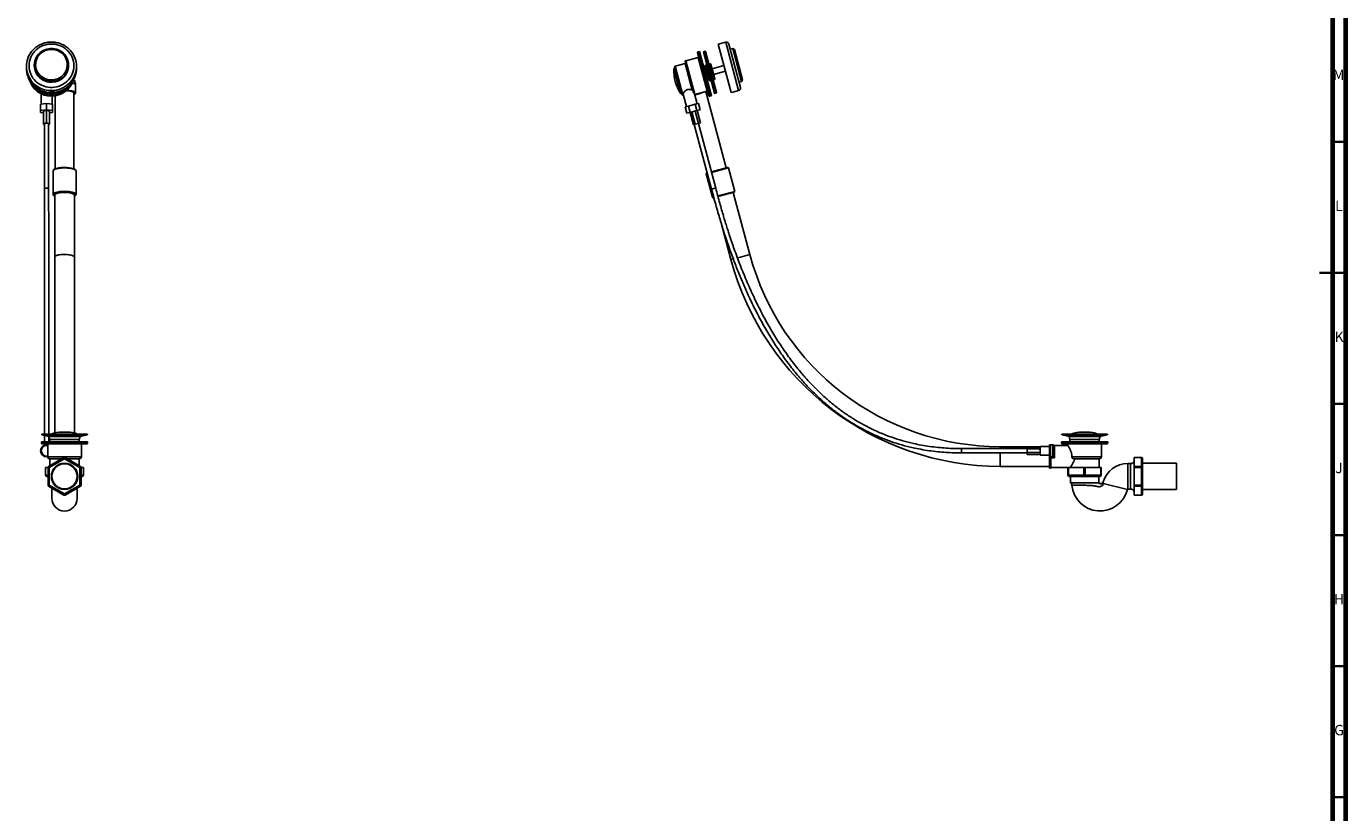
# Model space of a CAD drawing. Units: millimetres. Extents: x 5 to 995, y 5 to 995.
# Drawn here: x 492 to 995, y 294 to 594 of the extents above; entities that cross this region are included whole.
import ezdxf

# ---------------------------------------------------------------- set-up
doc = ezdxf.new("R2010")
doc.units = ezdxf.units.MM
doc.styles.add('SLDTEXTSTYLE0', font='TXT', dxfattribs={"width": 0.75})

msp = doc.modelspace()

# ---------------------------------------------------------------- linework, layer by layer
at = {"color": 5, "linetype": 'Continuous', "lineweight": 70}
for p, q in [((995, 995), (995, 5)), ((990, 990), (990, 10))]:
    msp.add_line(p, q, dxfattribs=at)
at = {"color": 7, "linetype": 'Continuous', "lineweight": 25}
for p, q in [((752.06, 567.6), (747.66, 584.02)), ((748.44, 584.49), (747.83, 584.33)), ((752.97, 567.59), (748.44, 584.49)), ((749.99, 584.26), (754.19, 568.56)), ((750.56, 584.54), (750.08, 584.41)), ((750.71, 584.46), (754.92, 568.76)), ((758.43, 588.01), (755.53, 587.23)), ((760.48, 568.76), (755.53, 587.23)), ((764.09, 570.76), (759.66, 587.3)), ((761.15, 585.61), (760.18, 585.35)), ((761.76, 585.25), (761.15, 585.61)), ((764.53, 572.98), (761.15, 585.61)), ((764.88, 573.59), (761.76, 585.25)), ((494.6, 579.29), (494.6, 579.03)), ((507.68, 579.03), (507.68, 579.29)), ((742.94, 579.91), (739.14, 578.9)), ((746.16, 568.83), (743, 580.64)), ((747.89, 582.21), (743.18, 580.95)), ((751, 577.59), (750.63, 578.97)), ((751.29, 579.4), (750.81, 579.27)), ((750.82, 579.24), (751.18, 577.87)), ((752.5, 579.72), (752.02, 579.6)), ((752.87, 578.32), (752.51, 579.69)), ((752.8, 579.55), (753.17, 578.17)), ((753.25, 577.89), (757.72, 579.08)), ((491.58, 578.77), (491.58, 578)), ((510.7, 578), (510.7, 578.77)), ((739.03, 578.35), (738.68, 577.74)), ((741.14, 568.56), (738.68, 577.74)), ((741.82, 567.97), (738.97, 578.59)), ((750.72, 578.65), (750.05, 578.47)), ((751, 577.59), (751.24, 577.66)), ((751.73, 574.85), (751, 577.59)), ((751.24, 577.66), (751.18, 577.87)), ((751.24, 577.66), (751.98, 574.91)), ((751.73, 574.85), (751.98, 574.91)), ((752.1, 573.47), (751.73, 574.85)), ((751.74, 577.23), (751.86, 577.26)), ((752.16, 575.66), (751.74, 577.23)), ((752.03, 574.7), (751.98, 574.91)), ((752.03, 574.7), (752.4, 573.33)), ((752.29, 575.69), (752.16, 575.66)), ((752.59, 577.45), (752.71, 577.48)), ((752.71, 577.48), (753.13, 575.92)), ((752.93, 578.11), (752.87, 578.32)), ((752.93, 578.11), (753.17, 578.17)), ((753.67, 575.36), (752.93, 578.11)), ((753.13, 575.92), (753.01, 575.88)), ((753.17, 578.17), (753.91, 575.43)), ((753.67, 575.36), (753.91, 575.43)), ((753.72, 575.15), (753.67, 575.36)), ((754.09, 573.78), (753.72, 575.15)), ((753.83, 575.71), (758.3, 576.91)), ((753.91, 575.43), (754.28, 574.05)), ((510.34, 568.59), (510.34, 571.68)), ((746.64, 568.03), (751.35, 569.29)), ((758.62, 540.05), (750.83, 569.15)), ((751.35, 573.61), (752.02, 573.79)), ((752.41, 573.3), (752.89, 573.43)), ((753.62, 573.62), (754.1, 573.75)), ((760.48, 568.76), (761.15, 568.94)), ((762.11, 569.2), (763.38, 569.54)), ((763.56, 572.72), (764.53, 572.98)), ((764.53, 572.98), (764.88, 573.59)), ((499.27, 564.66), (496.99, 564.32)), ((496.99, 561.9), (496.99, 564.32)), ((497.17, 568.35), (497.17, 564.34)), ((499.27, 562.24), (499.27, 564.66)), ((501.54, 564.32), (499.27, 564.66)), ((501.37, 564.34), (501.37, 567.43)), ((501.54, 561.9), (501.54, 564.32)), ((502.58, 567.54), (502.58, 539.69)), ((509.7, 539.7), (509.7, 568.59)), ((741.14, 568.56), (741.75, 568.21)), ((742.12, 567.79), (742.31, 567.84)), ((742.23, 568.15), (743.5, 563.43)), ((746.79, 564.32), (744.25, 563.64)), ((747.55, 564.52), (746.54, 568.29)), ((746.61, 568.02), (746.64, 568.03)), ((748.06, 564.66), (746.79, 564.32)), ((747.44, 561.9), (746.79, 564.32)), ((748.71, 562.24), (748.06, 564.66)), ((752.36, 567.43), (752.97, 567.59)), ((754.35, 568.48), (754.83, 568.61)), ((499.27, 562.24), (496.99, 561.9)), ((496.99, 561.9), (496.99, 561.22)), ((496.99, 561.22), (498.08, 561.06)), ((499.27, 561.92), (498.08, 561.74)), ((498.08, 557.03), (498.08, 561.74)), ((501.54, 561.9), (499.27, 562.24)), ((499.27, 557.21), (499.27, 561.92)), ((500.45, 561.74), (499.27, 561.92)), ((500.45, 557.03), (500.45, 561.74)), ((500.45, 561.06), (501.54, 561.22)), ((501.54, 561.22), (501.54, 561.9)), ((744.25, 563.64), (742.99, 563.3)), ((743.63, 560.88), (742.99, 563.3)), ((744.9, 561.22), (743.63, 560.88)), ((744.9, 561.22), (744.25, 563.64)), ((746.11, 556.5), (744.85, 561.21)), ((747.44, 561.9), (744.9, 561.22)), ((746.77, 556.68), (745.51, 561.38)), ((748.09, 557.03), (746.83, 561.74)), ((748.71, 562.24), (747.44, 561.9)), ((748.76, 557.21), (747.5, 561.92)), ((499.27, 557.21), (498.08, 557.03)), ((498.08, 557.03), (498.08, 556.68)), ((498.08, 556.68), (498.45, 556.62)), ((499.27, 557.13), (498.33, 556.99)), ((498.33, 556.99), (498.33, 556.71)), ((498.33, 556.71), (498.45, 556.69)), ((498.45, 557.01), (498.45, 532.16)), ((500.45, 557.03), (499.27, 557.21)), ((500.2, 556.99), (499.27, 557.13)), ((500.08, 532.16), (500.08, 557.01)), ((500.08, 556.69), (500.2, 556.71)), ((500.08, 556.62), (500.45, 556.68)), ((500.2, 556.71), (500.2, 556.99)), ((500.45, 556.68), (500.45, 557.03)), ((746.77, 556.68), (746.11, 556.5)), ((746.45, 556.59), (753.06, 531.93)), ((748.09, 557.03), (746.77, 556.68)), ((754.62, 532.36), (748.02, 557.01)), ((748.76, 557.21), (748.09, 557.03)), ((501.77, 538.91), (501.77, 538.89)), ((501.77, 538.89), (501.77, 529.95)), ((510.52, 529.95), (510.52, 538.89)), ((752.97, 538.54), (759.17, 540.2)), ((761.87, 531.09), (759.47, 540.02)), ((751.02, 537.76), (753.42, 528.82)), ((751.2, 538.06), (751.4, 538.12)), ((501.77, 529.94), (501.77, 529.95)), ((502.39, 529.71), (502.39, 506.05)), ((509.89, 506.05), (509.89, 529.71)), ((753.87, 528.68), (753.72, 528.65)), ((761.69, 530.78), (755.46, 529.11)), ((767.67, 507.02), (761.33, 530.68)), ((756.67, 519.09), (760.43, 505.08)), ((502.39, 506.05), (502.39, 438.93)), ((509.89, 438.93), (509.89, 506.05)), ((497.42, 438.37), (497.42, 438.34)), ((497.51, 438.22), (500.2, 437.59)), ((514.74, 438.49), (497.54, 438.49)), ((507.13, 439.27), (505.15, 439.27)), ((512.08, 437.59), (514.77, 438.22)), ((514.87, 438.34), (514.87, 438.37)), ((886.68, 438.37), (886.68, 438.34)), ((886.78, 438.22), (889.47, 437.59)), ((904, 438.49), (886.8, 438.49)), ((896.39, 439.27), (894.42, 439.27)), ((901.34, 437.59), (904.03, 438.22)), ((904.13, 438.34), (904.13, 438.37)), ((497.33, 435.61), (497.33, 435.08)), ((497.33, 435.61), (514.95, 435.61)), ((514.7, 434.83), (497.58, 434.83)), ((499.33, 434.2), (499.33, 434.45)), ((499.33, 434.45), (499.7, 434.45)), ((499.7, 434.83), (499.7, 429.83)), ((500.2, 437.59), (500.54, 436.4)), ((512.08, 437.59), (500.2, 437.59)), ((500.54, 436.4), (500.54, 435.61)), ((511.74, 436.4), (500.54, 436.4)), ((511.74, 436.4), (512.08, 437.59)), ((511.74, 435.61), (511.74, 436.4)), ((512.58, 429.83), (512.58, 434.83)), ((514.95, 435.08), (514.95, 435.61)), ((873.47, 432.95), (848.47, 432.95)), ((878.47, 433.7), (863.22, 433.7)), ((873.47, 433.51), (878.47, 433.51)), ((873.47, 432.83), (873.47, 433.51)), ((881.97, 433.76), (878.47, 433.76)), ((878.47, 432.14), (878.47, 433.76)), ((881.97, 430.08), (881.97, 434.2)), ((882.22, 434.45), (882.22, 429.83)), ((883.14, 434.45), (882.22, 434.45)), ((883.14, 429.83), (883.14, 434.45)), ((883.39, 434.2), (883.39, 430.08)), ((883.54, 434.31), (883.49, 434.35)), ((888.97, 434.15), (883.89, 434.15)), ((886.59, 435.61), (886.59, 435.08)), ((886.59, 435.61), (895.4, 435.61)), ((895.4, 434.83), (886.84, 434.83)), ((888.97, 434.83), (888.97, 434.14)), ((889.47, 437.59), (889.8, 436.4)), ((901.34, 437.59), (889.47, 437.59)), ((889.8, 436.4), (889.8, 435.61)), ((901, 436.4), (889.8, 436.4)), ((895.4, 435.61), (904.22, 435.61)), ((903.97, 434.83), (895.4, 434.83)), ((901, 436.4), (901.34, 437.59)), ((901, 435.61), (901, 436.4)), ((901.84, 429.83), (901.84, 434.83)), ((904.22, 435.08), (904.22, 435.61)), ((499.33, 430.08), (499.33, 429.83)), ((499.7, 429.83), (499.33, 429.83)), ((500.08, 426.17), (505.89, 429.52)), ((506.14, 429.09), (500.33, 425.73)), ((500.45, 429.08), (505.12, 429.08)), ((500.58, 429.08), (500.58, 426.45)), ((506.14, 429.09), (505.89, 429.52)), ((506.14, 429.09), (506.39, 429.52)), ((511.95, 425.73), (506.14, 429.09)), ((506.39, 429.52), (512.2, 426.17)), ((507.16, 429.08), (511.83, 429.08)), ((511.7, 426.45), (511.7, 429.08)), ((848.47, 431.33), (873.47, 431.33)), ((873.47, 432.83), (878.47, 432.83)), ((873.47, 431.45), (873.47, 432.83)), ((873.47, 431.45), (878.47, 431.45)), ((873.47, 430.77), (873.47, 431.45)), ((873.47, 430.77), (878.47, 430.77)), ((878.47, 430.51), (878.47, 432.14)), ((878.47, 430.51), (881.97, 430.51)), ((881.97, 429.96), (881.97, 430.08)), ((881.97, 425.7), (881.97, 429.96)), ((883.14, 429.83), (882.22, 429.83)), ((882.22, 429.83), (882.22, 429.8)), ((882.47, 429.59), (882.47, 425.7)), ((883.89, 429.39), (882.47, 429.39)), ((891.47, 429.08), (901.09, 429.08)), ((900.97, 425.7), (900.97, 429.08)), ((917.05, 429.59), (914.36, 429.59)), ((914.36, 429.52), (914.36, 429.59)), ((917.05, 429.52), (914.36, 429.52)), ((914.36, 429.52), (914.36, 426.17)), ((917.05, 426.17), (917.05, 429.52)), ((917.55, 429.09), (917.55, 425.73)), ((498.86, 425.7), (498.86, 422.88)), ((498.86, 425.7), (498.92, 425.7)), ((498.92, 425.7), (498.92, 422.88)), ((498.92, 425.7), (499.83, 425.7)), ((499.83, 419.02), (499.83, 425.73)), ((500.33, 425.73), (499.83, 425.73)), ((500.33, 425.73), (500.08, 426.17)), ((500.33, 425.73), (500.33, 419.02)), ((511.95, 425.73), (512.2, 426.17)), ((511.95, 419.02), (511.95, 425.73)), ((511.95, 425.73), (512.45, 425.73)), ((512.45, 425.73), (512.45, 419.02)), ((512.45, 425.7), (513.36, 425.7)), ((513.36, 422.88), (513.36, 425.7)), ((513.36, 425.7), (513.42, 425.7)), ((513.42, 422.88), (513.42, 425.7)), ((863.22, 426.2), (881.97, 426.2)), ((882.47, 425.75), (889.85, 425.75)), ((889.03, 422.88), (889.03, 425.7)), ((889.03, 425.7), (889.28, 425.7)), ((889.03, 422.88), (889.28, 422.88)), ((889.28, 425.7), (889.28, 422.88)), ((889.28, 425.7), (895.15, 425.7)), ((889.28, 422.88), (895.15, 422.88)), ((889.84, 425.76), (889.84, 425.7)), ((895.15, 422.88), (895.15, 425.7)), ((895.15, 425.7), (895.65, 425.7)), ((895.65, 422.88), (895.15, 422.88)), ((895.65, 425.7), (895.65, 422.88)), ((895.65, 425.7), (901.53, 425.7)), ((895.65, 422.88), (901.53, 422.88)), ((901.53, 422.88), (901.53, 425.7)), ((901.53, 425.7), (901.78, 425.7)), ((901.78, 422.88), (901.53, 422.88)), ((901.78, 425.7), (901.78, 422.88)), ((912.92, 427.23), (911.86, 427.23)), ((914.36, 426.17), (917.05, 426.17)), ((914.36, 425.73), (914.36, 426.17)), ((914.36, 425.73), (914.36, 419.02)), ((917.05, 425.73), (914.36, 425.73)), ((917.05, 426.17), (917.05, 425.73)), ((917.05, 419.02), (917.05, 425.73)), ((917.55, 425.73), (917.05, 425.73)), ((930.43, 427.4), (917.55, 427.4)), ((917.55, 425.73), (917.55, 419.02)), ((930.43, 427.4), (930.43, 417.35)), ((499.83, 422.38), (499.36, 422.38)), ((499.83, 419.02), (500.33, 419.02)), ((500.08, 418.59), (500.33, 419.02)), ((505.89, 415.23), (500.08, 418.59)), ((500.33, 419.02), (506.14, 415.67)), ((501.29, 417.89), (501.29, 414)), ((506.14, 415.67), (511.95, 419.02)), ((512.2, 418.59), (506.39, 415.23)), ((510.99, 414), (510.99, 417.89)), ((512.45, 419.02), (511.95, 419.02)), ((512.2, 418.59), (511.95, 419.02)), ((512.92, 422.38), (512.45, 422.38)), ((895.4, 422.38), (889.53, 422.38)), ((889.97, 422.38), (889.97, 419.88)), ((900.62, 419.88), (889.97, 419.88)), ((901.28, 422.38), (895.4, 422.38)), ((900.83, 419.88), (900.62, 419.88)), ((900.84, 419.88), (900.83, 419.88)), ((900.84, 419.88), (900.84, 422.38)), ((914.36, 419.02), (917.05, 419.02)), ((914.36, 418.59), (914.36, 419.02)), ((917.05, 418.59), (914.36, 418.59)), ((914.36, 418.59), (914.36, 415.23)), ((917.05, 419.02), (917.05, 418.59)), ((917.05, 419.02), (917.55, 419.02)), ((917.05, 415.23), (917.05, 418.59)), ((917.55, 419.02), (917.55, 415.67)), ((505.89, 415.23), (506.14, 415.67)), ((506.39, 415.23), (506.14, 415.67)), ((911.86, 417.53), (912.92, 417.53)), ((914.36, 415.23), (917.05, 415.23)), ((914.36, 415.17), (914.36, 415.23)), ((914.36, 415.17), (917.05, 415.17)), ((917.55, 417.35), (930.43, 417.35))]:
    msp.add_line(p, q, dxfattribs=at)
at = {"color": 8, "linetype": 'Continuous', "lineweight": 25}
for p, q in [((747.83, 584.33), (752.36, 567.43)), ((750.08, 584.41), (754.35, 568.48)), ((754.83, 568.61), (750.56, 584.54)), ((763.38, 569.54), (758.43, 588.01)), ((745.66, 569.75), (742.94, 579.91)), ((743.18, 580.95), (746.64, 568.03)), ((751.35, 569.29), (747.89, 582.21)), ((750.82, 579.24), (750.81, 579.27)), ((751.3, 579.37), (750.82, 579.24)), ((752.51, 579.69), (752.02, 579.56)), ((752.51, 579.69), (752.5, 579.72)), ((739.14, 578.9), (742.12, 567.79)), ((750.72, 578.62), (750.06, 578.44)), ((750.35, 577.34), (751.02, 577.52)), ((751.07, 577.31), (750.41, 577.14)), ((751, 574.95), (751.66, 575.12)), ((751.72, 574.92), (751.05, 574.74)), ((751.18, 577.87), (751.67, 578)), ((751.72, 577.79), (751.24, 577.66)), ((751.98, 574.91), (752.46, 575.04)), ((752.52, 574.83), (752.03, 574.7)), ((752.39, 578.19), (752.87, 578.32)), ((752.93, 578.11), (752.45, 577.98)), ((753.18, 575.23), (753.67, 575.36)), ((753.72, 575.15), (753.24, 575.02)), ((751.35, 573.64), (752.01, 573.82)), ((752.4, 573.33), (752.88, 573.46)), ((752.41, 573.3), (752.4, 573.33)), ((753.61, 573.65), (754.09, 573.78)), ((754.1, 573.75), (754.09, 573.78)), ((746.72, 567.91), (746.64, 567.91)), ((759.47, 540.02), (753.03, 538.3)), ((751.46, 537.87), (751.02, 537.76)), ((753.42, 528.82), (753.81, 528.93)), ((755.39, 529.35), (761.87, 531.09)), ((760.43, 505.08), (761.3, 505.31)), ((762.91, 505.74), (764.05, 506.05)), ((764.05, 506.05), (767.67, 507.02)), ((514.87, 438.37), (497.42, 438.37)), ((497.42, 438.34), (514.87, 438.34)), ((514.77, 438.22), (497.51, 438.22)), ((895.4, 438.37), (886.68, 438.37)), ((886.68, 438.34), (895.4, 438.34)), ((904.03, 438.22), (886.78, 438.22)), ((904.13, 438.37), (895.4, 438.37)), ((895.4, 438.34), (904.13, 438.34)), ((497.33, 435.08), (514.95, 435.08)), ((499.7, 434.2), (499.33, 434.2)), ((848.47, 432.14), (848.47, 432.95)), ((863.22, 432.95), (863.22, 433.7)), ((883.89, 434.15), (883.89, 429.39)), ((886.59, 435.08), (895.4, 435.08)), ((895.4, 435.08), (904.22, 435.08)), ((499.33, 430.08), (499.7, 430.08)), ((499.7, 429.83), (512.58, 429.83)), ((848.47, 431.33), (848.47, 432.14)), ((863.22, 429.95), (863.22, 431.33)), ((863.22, 426.2), (863.22, 429.95)), ((882.22, 425.45), (882.22, 429.8)), ((890.52, 429.83), (901.84, 429.83)), ((917.05, 429.59), (917.05, 429.52)), ((498.92, 422.88), (498.86, 422.88)), ((498.92, 422.88), (499.83, 422.88)), ((512.45, 422.88), (513.36, 422.88)), ((513.42, 422.88), (513.36, 422.88)), ((911.86, 427.23), (911.86, 417.53)), ((912.92, 417.53), (912.92, 427.23)), ((902.47, 420.32), (902.47, 420.3)), ((902.51, 419.59), (911.72, 417.41)), ((917.05, 415.23), (917.05, 415.17))]:
    msp.add_line(p, q, dxfattribs=at)
at = {"color": 5, "linetype": 'Continuous', "lineweight": 35}
for p, q in [((990, 550), (995, 550)), ((995, 500), (985, 500)), ((990, 500), (995, 500)), ((990, 450), (995, 450)), ((990, 400), (995, 400)), ((990, 350), (995, 350)), ((990, 300), (995, 300))]:
    msp.add_line(p, q, dxfattribs=at)
at = {"color": 7, "linetype": 'Continuous', "lineweight": 25, "flags": 128}
for points in [[(501.55, 570.77), (500.68, 570.77), (499.82, 570.86), (498.97, 571.03), (498.14, 571.29), (497.35, 571.62), (496.59, 572.03), (495.88, 572.51), (495.22, 573.06), (494.63, 573.66), (494.1, 574.33), (493.64, 575.04), (493.26, 575.79), (492.96, 576.58), (492.75, 577.39), (492.62, 578.22), (492.58, 579.06), (492.62, 579.89), (492.76, 580.72), (492.98, 581.53), (493.28, 582.32), (493.67, 583.07), (494.13, 583.78), (494.66, 584.44), (495.26, 585.04), (495.92, 585.59), (496.63, 586.07), (497.39, 586.47), (498.19, 586.8), (499.02, 587.05), (499.87, 587.21), (500.73, 587.29), (501.6, 587.29), (502.46, 587.21), (503.31, 587.03), (504.14, 586.78), (504.93, 586.45), (505.69, 586.04), (506.4, 585.56), (507.06, 585.01), (507.65, 584.4), (508.18, 583.74), (508.64, 583.03), (509.02, 582.27), (509.32, 581.49), (509.53, 580.67), (509.66, 579.85), (509.7, 579.01), (509.66, 578.17), (509.52, 577.35), (509.3, 576.53), (509, 575.75), (508.61, 575), (508.15, 574.29), (507.62, 573.63), (507.02, 573.02), (506.36, 572.48), (505.65, 572), (504.89, 571.6), (504.09, 571.27), (503.26, 571.02), (502.41, 570.85), (501.55, 570.77)], [(501.45, 572.98), (500.69, 572.99), (499.94, 573.09), (499.2, 573.26), (498.49, 573.52), (497.81, 573.86), (497.18, 574.27), (496.6, 574.74), (496.09, 575.28), (495.64, 575.88), (495.27, 576.52), (494.97, 577.19), (494.76, 577.9), (494.64, 578.62), (494.6, 579.36), (494.66, 580.09), (494.8, 580.81), (495.02, 581.51), (495.33, 582.19), (495.72, 582.82), (496.18, 583.4), (496.7, 583.93), (497.29, 584.4), (497.93, 584.79), (498.61, 585.12), (499.33, 585.36), (500.07, 585.52), (500.83, 585.6), (501.59, 585.59), (502.34, 585.5), (503.08, 585.32), (503.79, 585.06), (504.47, 584.73), (505.1, 584.32), (505.68, 583.84), (506.19, 583.3), (506.64, 582.71), (507.01, 582.07), (507.31, 581.39), (507.52, 580.68), (507.64, 579.96), (507.68, 579.23), (507.63, 578.49), (507.49, 577.77), (507.26, 577.07), (506.95, 576.4), (506.56, 575.77), (506.1, 575.18), (505.58, 574.65), (504.99, 574.19), (504.35, 573.79), (503.67, 573.47), (502.95, 573.22), (502.21, 573.06), (501.45, 572.98)], [(501.43, 573.6), (500.7, 573.61), (499.98, 573.7), (499.27, 573.88), (498.59, 574.13), (497.95, 574.47), (497.36, 574.88), (496.82, 575.35), (496.34, 575.88), (495.93, 576.47), (495.6, 577.1), (495.35, 577.76), (495.19, 578.44), (495.11, 579.14), (495.12, 579.85), (495.22, 580.55), (495.4, 581.23), (495.67, 581.88), (496.01, 582.5), (496.44, 583.08), (496.93, 583.6), (497.48, 584.06), (498.08, 584.45), (498.73, 584.77), (499.42, 585.01), (500.13, 585.17), (500.85, 585.25), (501.58, 585.24), (502.3, 585.14), (503.01, 584.97), (503.69, 584.71), (504.33, 584.37), (504.92, 583.97), (505.46, 583.49), (505.94, 582.96), (506.35, 582.38), (506.68, 581.75), (506.93, 581.09), (507.09, 580.4), (507.17, 579.7), (507.16, 579), (507.06, 578.3), (506.88, 577.62), (506.61, 576.96), (506.27, 576.34), (505.85, 575.77), (505.36, 575.25), (504.8, 574.79), (504.2, 574.39), (503.55, 574.07), (502.86, 573.83), (502.15, 573.67), (501.43, 573.6)], [(501.6, 568.77), (500.67, 568.77), (499.75, 568.86), (498.85, 569.03), (497.96, 569.29), (497.11, 569.62), (496.29, 570.04), (495.52, 570.53), (494.8, 571.09), (494.13, 571.71), (493.54, 572.39), (493.01, 573.13), (492.57, 573.91), (492.2, 574.73), (491.91, 575.58), (491.71, 576.45), (491.6, 577.33), (491.58, 578)], [(510.7, 578), (510.68, 577.32), (510.57, 576.44), (510.37, 575.57), (510.08, 574.72), (509.71, 573.9), (509.26, 573.12), (508.74, 572.39), (508.14, 571.7), (507.48, 571.08), (506.76, 570.52), (505.98, 570.03), (505.17, 569.62), (504.31, 569.28), (503.42, 569.03), (502.52, 568.86), (501.6, 568.77)], [(506.87, 569.49), (506.88, 569.49), (507.43, 569.45), (507.94, 569.39), (508.41, 569.3), (508.82, 569.2), (509.16, 569.08), (509.42, 568.95), (509.6, 568.81), (509.69, 568.67), (509.7, 568.59)], [(507.31, 569.64), (507.89, 569.58), (508.44, 569.5), (508.93, 569.4), (509.36, 569.29), (509.72, 569.16), (510.01, 569.02), (510.21, 568.86), (510.32, 568.71), (510.34, 568.54), (510.26, 568.39), (510.1, 568.23), (509.85, 568.08), (509.7, 568.02)], [(502.39, 529.71), (502.43, 529.86), (502.57, 530.01), (502.78, 530.14), (503.07, 530.27), (503.44, 530.39), (503.87, 530.48), (504.35, 530.57), (504.87, 530.63), (505.43, 530.67), (506, 530.68), (506.57, 530.68), (507.13, 530.65), (507.67, 530.6), (508.18, 530.53), (508.64, 530.44), (509.03, 530.33), (509.36, 530.21), (509.62, 530.08), (509.79, 529.93), (509.88, 529.79), (509.89, 529.71)], [(509.64, 530.28), (509.5, 530.33), (509.11, 530.45), (508.66, 530.56), (508.16, 530.64), (507.61, 530.71), (507.04, 530.75), (506.44, 530.78), (505.84, 530.78), (505.24, 530.75), (504.67, 530.71), (504.12, 530.64), (503.62, 530.56), (503.17, 530.45), (502.79, 530.33), (502.52, 530.22)], [(889.53, 422.38), (889.48, 422.39), (889.43, 422.42), (889.39, 422.46), (889.35, 422.52), (889.32, 422.6), (889.3, 422.69), (889.28, 422.78), (889.28, 422.88)], [(895.4, 422.38), (895.36, 422.39), (895.31, 422.42), (895.27, 422.46), (895.23, 422.52), (895.2, 422.6), (895.17, 422.69), (895.16, 422.78), (895.15, 422.88)], [(895.4, 422.38), (895.45, 422.39), (895.5, 422.42), (895.54, 422.46), (895.58, 422.52), (895.61, 422.6), (895.64, 422.69), (895.65, 422.78), (895.65, 422.88)], [(901.28, 422.38), (901.33, 422.39), (901.38, 422.42), (901.42, 422.46), (901.46, 422.52), (901.49, 422.6), (901.51, 422.69), (901.53, 422.78), (901.53, 422.88)]]:
    msp.add_lwpolyline(points, dxfattribs=at)
at = {"color": 8, "linetype": 'Continuous', "lineweight": 25, "flags": 128}
for points in [[(510.34, 571.68), (510.31, 571.81), (510.19, 571.97), (509.98, 572.12), (509.68, 572.27), (509.3, 572.4), (509.14, 572.44)], [(500.6, 568.78), (501.14, 568.76), (501.68, 568.78)], [(510.52, 538.89), (510.47, 539.05), (510.34, 539.21), (510.12, 539.36), (509.82, 539.5), (509.45, 539.63), (509.01, 539.74), (508.51, 539.84), (507.96, 539.92), (507.37, 539.98), (506.76, 540.01), (506.14, 540.02), (505.52, 540.01), (504.91, 539.98), (504.32, 539.92), (503.77, 539.84), (503.28, 539.74), (502.83, 539.63), (502.46, 539.5), (502.16, 539.36), (501.94, 539.21), (501.81, 539.05), (501.77, 538.91)], [(498.45, 532.16), (498.48, 532.21), (498.55, 532.25), (498.65, 532.29), (498.78, 532.32), (498.94, 532.34), (499.1, 532.36), (499.26, 532.36), (499.42, 532.36), (499.71, 532.33), (499.92, 532.28), (500.03, 532.22), (500.08, 532.16), (500.07, 532.16)], [(501.77, 529.95), (501.81, 530.12), (501.94, 530.27), (502.16, 530.42), (502.46, 530.57), (502.83, 530.7), (503.28, 530.81), (503.77, 530.91), (504.32, 530.98), (504.91, 531.04), (505.52, 531.08), (506.14, 531.09), (506.76, 531.08), (507.37, 531.04), (507.96, 530.98), (508.51, 530.91), (509.01, 530.81), (509.45, 530.7), (509.82, 530.57), (510.12, 530.42), (510.34, 530.27), (510.47, 530.12), (510.52, 529.95)], [(502.52, 530.22), (502.47, 530.2), (502.24, 530.06), (502.08, 529.91), (502.02, 529.75), (502.04, 529.6), (502.15, 529.44), (502.34, 529.3), (502.39, 529.27)], [(509.89, 529.27), (509.94, 529.3), (510.13, 529.44), (510.24, 529.6), (510.26, 529.75), (510.2, 529.91), (510.04, 530.06), (509.81, 530.2), (509.64, 530.28)], [(753.05, 531.95), (753.05, 531.95), (753.08, 531.96), (753.22, 532), (753.33, 532.02), (753.47, 532.06), (753.64, 532.11), (753.84, 532.16)], [(753.84, 532.16), (754.03, 532.21), (754.2, 532.25), (754.35, 532.29), (754.47, 532.32), (754.55, 532.34), (754.61, 532.36), (754.62, 532.36), (754.62, 532.36)], [(502.39, 506.05), (502.43, 506.2), (502.57, 506.34), (502.78, 506.48), (503.07, 506.61), (503.44, 506.72), (503.87, 506.82), (504.35, 506.9), (504.87, 506.96), (505.43, 507), (506, 507.02), (506.57, 507.01), (507.13, 506.98), (507.67, 506.93), (508.18, 506.86), (508.64, 506.77), (509.03, 506.67), (509.36, 506.54), (509.62, 506.41), (509.79, 506.27), (509.88, 506.12), (509.89, 506.05)]]:
    msp.add_lwpolyline(points, dxfattribs=at)
at = {"color": 7, "linetype": 'Continuous', "lineweight": 25}
for radius in [5.03, 4.81]:
    msp.add_circle((506.14, 422.38), radius, dxfattribs=at)
for centre, radius, start, end in [((747.9, 584.09), 0.25, 105, 195), ((750.11, 584.29), 0.125, 105, 195), ((750.59, 584.42), 0.125, 15, 105), ((758.69, 587.05), 1, 15, 105), ((500.52, 578.77), 8.94, 160.6005, 199.2598), ((501.04, 579.15), 6.44, 181.065, 273.6538), ((501.27, 579.13), 6.41, 271.633, 359.1185), ((501.76, 578.77), 8.94, 341.8063, 19.5983), ((742.87, 580.15), 0.25, 285, 15), ((743.24, 580.71), 0.25, 105, 195), ((747.82, 582.45), 0.25, 285, 15), ((750.87, 579.03), 0.25, 105, 195), ((750.86, 579.01), 0.235, 101.1887, 190.5981), ((752.56, 579.48), 0.25, 15, 105), ((752.58, 579.47), 0.235, 19.4019, 108.8113), ((754.08, 576.94), 15.42, 177.0547, 212.9453), ((739.21, 578.66), 0.25, 105, 195), ((751.23, 577.64), 0.235, 101.1887, 190.5981), ((751.96, 574.92), 0.235, 199.4019, 288.8113), ((752.95, 578.1), 0.235, 19.4019, 108.8113), ((753.68, 575.38), 0.235, 281.1887, 10.5981), ((754.05, 574.01), 0.235, 281.1887, 10.5981), ((754.03, 573.99), 0.25, 285, 0), ((754.03, 573.99), 0.25, 0, 15), ((501.05, 576.13), 8.71, 196.4842, 270.6237), ((501.04, 576.3), 8.71, 198.9329, 270.6345), ((501.1, 576.42), 8.27, 219.5105, 270.2683), ((501.14, 576.94), 8.47, 232.7673, 307.2327), ((501.24, 576.13), 8.7, 269.3375, 343.5547), ((501.23, 576.31), 8.72, 269.4029, 341.0296), ((501.18, 576.42), 8.28, 269.7549, 320.4663), ((751.41, 569.05), 0.25, 15, 105), ((752.34, 573.54), 0.25, 195, 285), ((752.32, 573.55), 0.235, 199.4019, 288.8113), ((763.12, 570.5), 1, 285, 15), ((742.06, 568.03), 0.25, 195, 285), ((752.3, 567.67), 0.25, 195, 285), ((754.31, 568.6), 0.125, 195, 285), ((754.8, 568.73), 0.125, 285, 15), ((506.11, 527.62), 12.6, 74.5079, 103.5495), ((759.23, 539.96), 0.25, 15, 105), ((751.26, 537.82), 0.25, 105, 195), ((753.66, 528.89), 0.25, 195, 285), ((761.63, 531.02), 0.25, 285, 15), ((863.22, 532.62), 106.42, 195, 270), ((863.22, 532.62), 98.92, 195, 270), ((497.54, 438.37), 0.125, 90, 180), ((497.54, 438.34), 0.125, 180, 256.8741), ((505.15, 428.02), 11.25, 90, 111.4494), ((507.13, 428.02), 11.25, 68.5506, 90), ((514.74, 438.37), 0.125, 0, 90), ((514.74, 438.34), 0.125, 283.1259, 0), ((886.8, 438.37), 0.125, 90, 180), ((886.8, 438.34), 0.125, 180, 256.8741), ((894.42, 428.02), 11.25, 90, 111.4494), ((896.39, 428.02), 11.25, 68.5506, 90), ((904, 438.37), 0.125, 0, 90), ((904, 438.34), 0.125, 283.1259, 0), ((499.33, 432.14), 2.31, 90, 270), ((499.33, 432.14), 2.06, 90, 270), ((497.58, 435.08), 0.25, 180, 270), ((514.7, 435.08), 0.25, 270, 0), ((882.22, 434.2), 0.25, 90, 180), ((883.14, 434.2), 0.25, 0, 90), ((883.89, 434.65), 0.5, 223.6724, 270), ((886.84, 435.08), 0.25, 180, 270), ((903.97, 435.08), 0.25, 270, 0), ((500.45, 429.83), 0.75, 180, 270), ((506.14, 429.09), 0.5, 60, 120), ((511.83, 429.83), 0.75, 270, 0), ((882.22, 430.08), 0.25, 180, 270), ((883.14, 430.08), 0.25, 270, 0), ((883.14, 430.08), 0.25, 270.041, 0.1229), ((901.09, 429.83), 0.75, 270, 0), ((912.92, 428.73), 1.5, 270, 344.038), ((917.05, 429.09), 0.5, 0, 90), ((917.08, 429.05), 0.47, 4.4019, 93.8113), ((499.36, 422.88), 0.5, 180, 270), ((499.39, 422.85), 0.47, 176.1887, 265.5981), ((500.33, 425.73), 0.5, 120, 180), ((511.95, 425.73), 0.5, 0, 60), ((512.92, 422.88), 0.5, 270, 0), ((512.89, 422.85), 0.47, 274.4019, 3.8113), ((882.22, 425.7), 0.25, 180, 270), ((882.22, 425.7), 0.25, 270, 0), ((889.53, 422.88), 0.5, 180, 270), ((901.28, 422.88), 0.5, 270, 0), ((911.86, 417.38), 9.85, 90, 162.636), ((917.08, 425.7), 0.47, 4.4019, 93.8113), ((500.33, 419.02), 0.5, 180, 240), ((511.95, 419.02), 0.5, 300, 0), ((889.59, 418.95), 1, 4.3054, 66.302), ((901.28, 419.88), 10.73, 184.538, 346.7097), ((917.08, 419.06), 0.47, 266.1887, 355.5981), ((506.14, 414), 4.85, 180, 0), ((506.14, 415.67), 0.5, 240, 300), ((911.86, 417.38), 0.15, 90, 166.7097), ((912.92, 416.03), 1.5, 15.962, 90), ((917.05, 415.67), 0.5, 270, 360), ((917.08, 415.7), 0.47, 266.1887, 355.5981)]:
    msp.add_arc(centre, radius, start, end, dxfattribs=at)
at = {"color": 8, "linetype": 'Continuous', "lineweight": 25}
for centre, radius, start, end in [((501.05, 579.08), 9.55, 199.9383, 273.2601), ((501.25, 579.05), 9.51, 272.0714, 341.1612), ((752.41, 575.72), 0.25, 195, 255), ((752.89, 575.85), 0.25, 315, 15), ((501.14, 577.1), 8.5, 241.6345, 298.3655), ((745.7, 567.68), 1.05, 12.6095, 19.8921)]:
    msp.add_arc(centre, radius, start, end, dxfattribs=at)
at = {"color": 7, "linetype": 'Continuous', "lineweight": 25}
for points, knots in [([(510.18, 581.79), (510.16, 581.84), (510.06, 582.15), (509.81, 582.71), (509.41, 583.46), (508.94, 584.17), (508.4, 584.83), (507.8, 585.44), (507.15, 586), (506.45, 586.5), (505.7, 586.94), (504.92, 587.31), (504.1, 587.6), (503.26, 587.83), (502.41, 587.98), (501.54, 588.05), (500.67, 588.05), (499.8, 587.97), (498.94, 587.81), (498.1, 587.58), (497.29, 587.28), (496.51, 586.9), (495.77, 586.46), (495.07, 585.95), (494.42, 585.39), (493.83, 584.77), (493.3, 584.1), (492.83, 583.39), (492.44, 582.63), (492.19, 582.09), (492.1, 581.79), (492.09, 581.77)], [0, 0, 0, 0, 0.006075, 0.042643, 0.079221, 0.115811, 0.152415, 0.189035, 0.225672, 0.262324, 0.298993, 0.335676, 0.372373, 0.409082, 0.4458, 0.482527, 0.51926, 0.555997, 0.592734, 0.62947, 0.666201, 0.702926, 0.739642, 0.776347, 0.813038, 0.849715, 0.886376, 0.923021, 0.959648, 0.996258, 1, 1, 1, 1]), ([(501.6, 569.26), (501.67, 569.26), (501.83, 569.26), (502.03, 569.25), (502.19, 569.22), (502.28, 569.17), (502.29, 569.12), (502.23, 569.05), (502.09, 568.99), (501.9, 568.93), (501.67, 568.9), (501.44, 568.9), (501.22, 568.92), (501.05, 568.96), (500.93, 569.01), (500.9, 569.07), (500.94, 569.13), (501.05, 569.18), (501.23, 569.22), (501.42, 569.25), (501.55, 569.25), (501.6, 569.26)], [0, 0, 0, 0, 0.053594, 0.107185, 0.160863, 0.214598, 0.268239, 0.32178, 0.375373, 0.429087, 0.482803, 0.5364, 0.589941, 0.643577, 0.697311, 0.750993, 0.804554, 0.858114, 0.911794, 0.965528, 1, 1, 1, 1]), ([(507.31, 569.64), (507.27, 569.64), (507.2, 569.65), (507.12, 569.67), (507.07, 569.69), (507.06, 569.7), (507.07, 569.71), (507.07, 569.72)], [0, 0, 0, 0, 0.291206, 0.551279, 0.748679, 0.910604, 1, 1, 1, 1]), ([(510.34, 571.68), (510.33, 571.86), (510.32, 572.19), (510.2, 572.67), (510.03, 573.12), (509.82, 573.5), (509.65, 573.71), (509.58, 573.81)], [0, 0, 0, 0, 0.22224, 0.437204, 0.644218, 0.844204, 1, 1, 1, 1]), ([(745.66, 569.75), (745.56, 569.79), (745.28, 569.9), (744.77, 570.01), (744.17, 570), (743.63, 569.84), (743.12, 569.55), (742.68, 569.14), (742.4, 568.75), (742.27, 568.46), (742.21, 568.27), (742.23, 568.18), (742.24, 568.15)], [0, 0, 0, 0, 0.0806328, 0.2114323, 0.3128204, 0.414672, 0.5078481, 0.6419224, 0.7788772, 0.8582794, 0.9402438, 1, 1, 1, 1]), ([(746.04, 569.31), (746.03, 569.33), (746, 569.4), (745.91, 569.54), (745.8, 569.67), (745.69, 569.73), (745.66, 569.75)], [0, 0, 0, 0, 0.094618, 0.319456, 0.802528, 1, 1, 1, 1]), ([(761.15, 568.94), (761.17, 568.95), (761.24, 568.96), (761.41, 569.01), (761.63, 569.07), (761.86, 569.13), (762.02, 569.17), (762.09, 569.19), (762.11, 569.2)], [0, 0, 0, 0, 0.098254, 0.301206, 0.503961, 0.706258, 0.908552, 1, 1, 1, 1]), ([(746.16, 568.83), (746.17, 568.82), (746.18, 568.77), (746.23, 568.68), (746.34, 568.55), (746.43, 568.46), (746.51, 568.36), (746.52, 568.32), (746.53, 568.28)], [0, 0, 0, 0, 0.043811, 0.122224, 0.276056, 0.587023, 0.707725, 1, 1, 1, 1]), ([(503.04, 539.85), (502.93, 539.82), (502.69, 539.75), (502.38, 539.62), (502.11, 539.46), (501.92, 539.3), (501.8, 539.12), (501.78, 538.98), (501.77, 538.92)], [0, 0, 0, 0, 0.152389, 0.342721, 0.537003, 0.713941, 0.863806, 1, 1, 1, 1]), ([(510.51, 538.91), (510.5, 538.95), (510.5, 539.06), (510.41, 539.23), (510.26, 539.39), (510.04, 539.54), (509.82, 539.66), (509.64, 539.72), (509.59, 539.74)], [0, 0, 0, 0, 0.109991, 0.281204, 0.464164, 0.676708, 0.911356, 1, 1, 1, 1]), ([(498.45, 532.16), (498.45, 531.05), (498.45, 528.93), (498.46, 525.89), (498.46, 523.1), (498.46, 520.55), (498.46, 518.24), (498.46, 516.16), (498.46, 514.35), (498.46, 512.77), (498.47, 511.41), (498.47, 510.15), (498.47, 508.92), (498.47, 507.69), (498.47, 505.36), (498.47, 501.92), (498.47, 497.41), (498.48, 492.71), (498.48, 487.86), (498.48, 482.9), (498.49, 478.03), (498.49, 473.28), (498.49, 468.65), (498.5, 464.4), (498.5, 460.5), (498.5, 456.96), (498.5, 453.58), (498.5, 450.39), (498.51, 447.41), (498.51, 444.65), (498.51, 442.4), (498.51, 440.58), (498.51, 439.35), (498.51, 438.7), (498.51, 438.49)], [0, 0, 0, 0, 0.029329, 0.056375, 0.081223, 0.103949, 0.124624, 0.143311, 0.160067, 0.173773, 0.185934, 0.197021, 0.208156, 0.21939, 0.230721, 0.271937, 0.313963, 0.356036, 0.40383, 0.451632, 0.499422, 0.547206, 0.594978, 0.64274, 0.683666, 0.724591, 0.765502, 0.806407, 0.847305, 0.888178, 0.929062, 0.95766, 0.986279, 1, 1, 1, 1]), ([(500.14, 438.49), (500.14, 438.73), (500.14, 439.51), (500.13, 441.14), (500.13, 443.39), (500.13, 446.01), (500.13, 448.86), (500.13, 451.93), (500.13, 455.19), (500.12, 458.63), (500.12, 462.42), (500.12, 466.58), (500.12, 471.11), (500.11, 475.77), (500.11, 480.56), (500.11, 485.44), (500.1, 490), (500.1, 494.19), (500.1, 497.9), (500.1, 501.47), (500.1, 504.25), (500.09, 506.38), (500.09, 508.03), (500.09, 509.95), (500.09, 512.17), (500.09, 514.52), (500.09, 516.99), (500.09, 519.55), (500.08, 522.34), (500.08, 525.38), (500.08, 528.68), (500.08, 530.97), (500.08, 532.16)], [0, 0, 0, 0, 0.015835, 0.051348, 0.09195, 0.132561, 0.173169, 0.213804, 0.254435, 0.295087, 0.335737, 0.383177, 0.430626, 0.478089, 0.525559, 0.57304, 0.62052, 0.656136, 0.691349, 0.724487, 0.755223, 0.767849, 0.782868, 0.800369, 0.820426, 0.843122, 0.86412, 0.88708, 0.912069, 0.939163, 0.968444, 1, 1, 1, 1]), ([(501.77, 529.93), (501.78, 529.88), (501.79, 529.76), (501.89, 529.59), (502.05, 529.43), (502.21, 529.31), (502.35, 529.25), (502.39, 529.23)], [0, 0, 0, 0, 0.168583, 0.385156, 0.620995, 0.895301, 1, 1, 1, 1]), ([(509.89, 529.23), (509.96, 529.27), (510.14, 529.36), (510.33, 529.51), (510.46, 529.69), (510.52, 529.85), (510.51, 529.93), (510.51, 529.95)], [0, 0, 0, 0, 0.208546, 0.502844, 0.730599, 0.936085, 1, 1, 1, 1]), ([(753.05, 531.95), (753.35, 530.79), (753.94, 528.56), (754.82, 525.36), (755.66, 522.44), (756.45, 519.8), (757.18, 517.42), (757.86, 515.29), (758.47, 513.45), (759, 511.86), (759.47, 510.48), (759.93, 509.17), (760.39, 507.87), (760.87, 506.56), (761.78, 504.08), (763.19, 500.44), (765.17, 495.67), (767.39, 490.71), (769.86, 485.62), (772.62, 480.41), (775.59, 475.31), (778.78, 470.35), (782.19, 465.54), (785.55, 461.31), (788.79, 457.62), (791.85, 454.43), (795.07, 451.39), (798.43, 448.52), (801.93, 445.84), (805.58, 443.35), (809.37, 441.08), (813.28, 439.03), (817.31, 437.22), (821.43, 435.65), (825.65, 434.32), (829.49, 433.36), (832.96, 432.66), (836.1, 432.15), (839.29, 431.76), (842.44, 431.51), (845.49, 431.35), (847.48, 431.34), (848.47, 431.33)], [0, 0, 0, 0, 0.023976, 0.045998, 0.066123, 0.084427, 0.100971, 0.115811, 0.128997, 0.139669, 0.149062, 0.158155, 0.167334, 0.176597, 0.185942, 0.219948, 0.254437, 0.288926, 0.328111, 0.367295, 0.406476, 0.445646, 0.484807, 0.523955, 0.553317, 0.582666, 0.612022, 0.641359, 0.670703, 0.700024, 0.729356, 0.758669, 0.787991, 0.817306, 0.84662, 0.87597, 0.896189, 0.917312, 0.939216, 0.960322, 0.98024, 1, 1, 1, 1]), ([(848.47, 432.95), (847.49, 432.96), (845.53, 432.98), (842.52, 433.13), (839.42, 433.39), (836.27, 433.77), (833.19, 434.27), (829.76, 434.96), (825.98, 435.92), (821.84, 437.23), (817.78, 438.79), (813.81, 440.58), (809.97, 442.61), (806.24, 444.86), (802.66, 447.32), (799.21, 449.98), (795.91, 452.82), (792.76, 455.82), (789.76, 458.97), (786.58, 462.62), (783.28, 466.8), (779.93, 471.55), (776.8, 476.45), (773.89, 481.47), (771.18, 486.61), (768.55, 492.06), (766.02, 497.8), (763.62, 503.76), (762, 508.18), (761.01, 511.02), (760.54, 512.38), (760.04, 513.88), (759.48, 515.57), (758.87, 517.47), (758.23, 519.52), (757.57, 521.72), (756.87, 524.09), (756.15, 526.66), (755.39, 529.43), (754.88, 531.36), (754.62, 532.36)], [0, 0, 0, 0, 0.019767, 0.039696, 0.060814, 0.082709, 0.103803, 0.123986, 0.153307, 0.182598, 0.21189, 0.241192, 0.270484, 0.299796, 0.329096, 0.35842, 0.387737, 0.417074, 0.446409, 0.475756, 0.514886, 0.554029, 0.59318, 0.632342, 0.671509, 0.710678, 0.754555, 0.798264, 0.840616, 0.849702, 0.85909, 0.869747, 0.881745, 0.895117, 0.909901, 0.925171, 0.941771, 0.959745, 0.979131, 1, 1, 1, 1]), ([(498.51, 437.98), (498.51, 437.92), (498.51, 437.42), (498.51, 436.61), (498.51, 435.94), (498.51, 435.61)], [0, 0, 0, 0, 0.064437, 0.541756, 1, 1, 1, 1]), ([(498.51, 434.83), (498.51, 434.76), (498.51, 434.6), (498.51, 434.42), (498.51, 434.31), (498.51, 434.28)], [0, 0, 0, 0, 0.342744, 0.844494, 1, 1, 1, 1]), ([(500.14, 435.61), (500.14, 435.8), (500.14, 436.37), (500.14, 437.05), (500.14, 437.6), (500.14, 437.61)], [0, 0, 0, 0, 0.312308, 0.9924751, 1, 1, 1, 1]), ([(883.49, 434.35), (883.47, 434.37), (883.44, 434.41), (883.37, 434.45), (883.31, 434.45), (883.29, 434.45)], [0, 0, 0, 0, 0.345007, 0.706806, 1, 1, 1, 1]), ([(890.52, 429.83), (890.52, 430.03), (890.52, 430.43), (890.42, 431.02), (890.27, 431.58), (890.07, 432.12), (889.85, 432.63), (889.6, 433.12), (889.35, 433.55), (889.15, 433.87), (889.03, 434.06), (888.97, 434.15), (888.97, 434.14), (888.97, 434.14)], [0, 0, 0, 0, 0.086076, 0.175205, 0.261172, 0.349114, 0.446773, 0.546505, 0.6598, 0.776953, 0.864581, 0.954674, 1, 1, 1, 1]), ([(881.97, 429.96), (881.97, 429.96), (881.97, 429.94), (881.98, 429.91), (882.02, 429.86), (882.08, 429.83), (882.14, 429.81), (882.19, 429.8), (882.22, 429.8)], [0, 0, 0, 0, 0.00407, 0.247654, 0.465419, 0.652312, 0.825883, 1, 1, 1, 1]), ([(882.47, 429.59), (882.47, 429.63), (882.46, 429.69), (882.43, 429.75), (882.38, 429.78), (882.3, 429.8), (882.25, 429.8), (882.22, 429.8), (882.22, 429.8)], [0, 0, 0, 0, 0.266417, 0.457131, 0.648994, 0.81794, 0.980875, 1, 1, 1, 1]), ([(883.89, 429.39), (883.89, 429.39), (883.84, 429.42), (883.69, 429.52), (883.47, 429.65), (883.28, 429.76), (883.2, 429.8), (883.16, 429.82), (883.15, 429.83), (883.14, 429.83)], [0, 0, 0, 0, 0.002572, 0.165618, 0.511363, 0.732221, 0.870435, 0.899047, 1, 1, 1, 1]), ([(883.39, 430.08), (883.4, 430.08), (883.4, 430.07), (883.43, 430.04), (883.48, 429.97), (883.61, 429.8), (883.76, 429.59), (883.86, 429.44), (883.89, 429.39), (883.89, 429.39)], [0, 0, 0, 0, 0.097402, 0.128849, 0.264731, 0.483588, 0.83192, 0.997481, 1, 1, 1, 1]), ([(891.65, 429.08), (891.63, 428.99), (891.55, 428.68), (891.36, 428.18), (891.08, 427.61), (890.77, 427.09), (890.49, 426.65), (890.23, 426.28), (890.02, 426), (889.89, 425.82), (889.83, 425.74), (889.85, 425.76), (889.85, 425.76)], [0, 0, 0, 0, 0.0472739, 0.162874, 0.2817907, 0.4005101, 0.5217265, 0.6351472, 0.7515785, 0.8651705, 0.9833223, 1, 1, 1, 1]), ([(891.47, 429.08), (891.45, 429.08), (891.3, 429.08), (891.06, 429.12), (890.79, 429.26), (890.62, 429.45), (890.53, 429.65), (890.53, 429.78), (890.52, 429.83)], [0, 0, 0, 0, 0.0537175, 0.3193206, 0.5351033, 0.7139572, 0.8935025, 1, 1, 1, 1]), ([(902.46, 420.32), (902.43, 420.25), (902.38, 420.1), (902.22, 419.9), (902, 419.74), (901.75, 419.64), (901.49, 419.61), (901.26, 419.64), (901.08, 419.72), (900.93, 419.8), (900.86, 419.86), (900.84, 419.89)], [0, 0, 0, 0, 0.114349, 0.239283, 0.371162, 0.51867, 0.645315, 0.757047, 0.857126, 0.946309, 1, 1, 1, 1]), ([(902.47, 420.3), (902.49, 420.26), (902.51, 420.2), (902.53, 419.95), (902.53, 419.76), (902.52, 419.64), (902.51, 419.59)], [0, 0, 0, 0, 0.498692, 0.749711, 0.873742, 1, 1, 1, 1])]:
    msp.add_open_spline(points, degree=3, knots=knots, dxfattribs=at)
at = {"color": 8, "linetype": 'Continuous', "lineweight": 25}
for points, knots in [([(507.67, 570.3), (507.6, 570.13), (507.51, 569.9), (507.36, 569.69), (507.31, 569.64)], [0, 0, 0, 0, 0.7153357, 1, 1, 1, 1]), ([(749.3, 568.74), (749.18, 568.68), (748.91, 568.56), (748.42, 568.38), (747.87, 568.21), (747.29, 568.05), (746.91, 567.96), (746.72, 567.91)], [0, 0, 0, 0, 0.1684597, 0.3733427, 0.5843284, 0.7891918, 1, 1, 1, 1]), ([(883.49, 434.35), (883.47, 434.34), (883.43, 434.32), (883.41, 434.24), (883.4, 434.22)], [0, 0, 0, 0, 0.676919, 1, 1, 1, 1]), ([(902.51, 419.59), (902.5, 419.57), (902.47, 419.41), (902.33, 419.1), (901.97, 418.71), (901.5, 418.5), (901.11, 418.43), (900.67, 418.42), (900.12, 418.5), (899.44, 418.67), (898.68, 418.79), (897.81, 418.87), (896.87, 418.92), (895.93, 418.96), (895.03, 418.98), (894.18, 418.99), (893.38, 419), (892.66, 419.01), (892.02, 419.02), (891.48, 419.02), (891.06, 419.03), (890.77, 419.03), (890.61, 419.03), (890.6, 419.03), (890.6, 419.03)], [0, 0, 0, 0, 0.004101, 0.028932, 0.062358, 0.103455, 0.124922, 0.143988, 0.1962, 0.248731, 0.313647, 0.378371, 0.439321, 0.500228, 0.553911, 0.607587, 0.659288, 0.710986, 0.762, 0.813014, 0.863727, 0.91444, 0.965013, 1, 1, 1, 1])]:
    msp.add_open_spline(points, degree=3, knots=knots, dxfattribs=at)
at = {"color": 7, "linetype": 'Continuous', "lineweight": 25}
for points in [[(900.62, 419.88), (900.66, 419.85), (900.73, 419.79), (900.95, 419.7), (901.22, 419.62), (901.53, 419.56), (901.84, 419.52), (902.13, 419.52), (902.37, 419.54), (902.46, 419.57), (902.51, 419.59)], [(900.83, 419.88), (900.9, 419.82), (901.03, 419.72), (901.27, 419.63), (901.52, 419.6), (901.77, 419.63), (902.01, 419.72), (902.21, 419.87), (902.38, 420.07), (902.44, 420.23), (902.47, 420.3)]]:
    msp.add_open_spline(points, degree=3, dxfattribs=at)

# ---------------------------------------------------------------- texts
at = {"color": 7, "linetype": 'Continuous', "lineweight": 0, "char_height": 3.97, "attachment_point": 2, "style": 'SLDTEXTSTYLE0'}
for s, insert in [('M', (992.36, 577.56)), ('L', (992.45, 527.56)), ('K', (992.49, 477.56)), ('J', (992.47, 427.56)), ('H', (992.49, 377.56)), ('G', (992.49, 327.56))]:
    msp.add_mtext(s, dxfattribs=dict(at, insert=insert))

doc.saveas('drawing.dxf')
